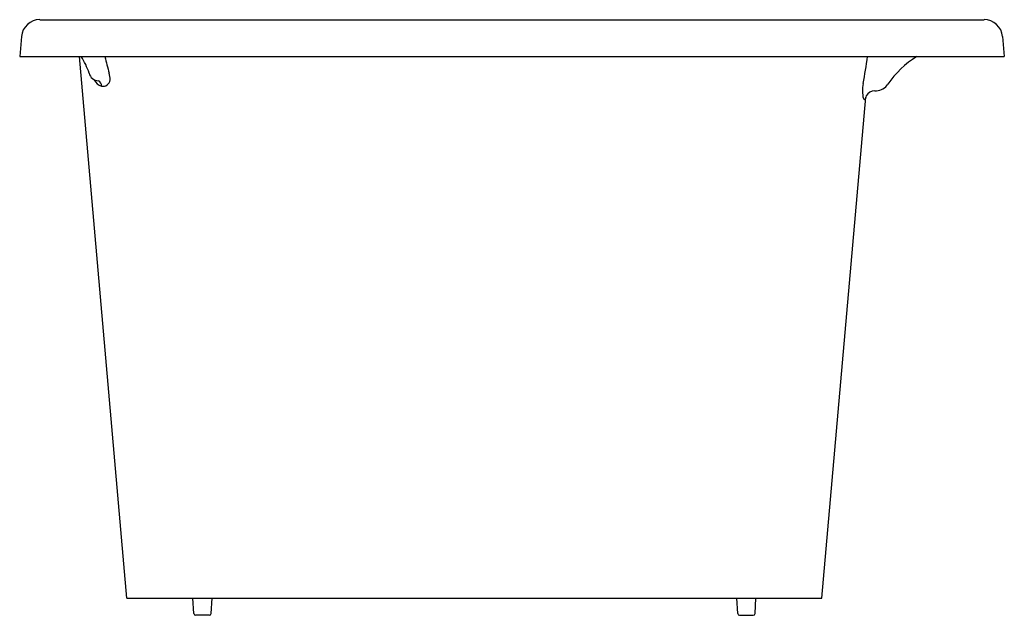
# Model space of a CAD drawing. Extents: x 1094.1 to 1125.6, y 126.8 to 145.9.
import ezdxf

# ---------------------------------------------------------------- set-up
doc = ezdxf.new("R2010")
doc.units = 0
doc.header["$LTSCALE"] = 0.64311
doc.layers.get('0').update_dxf_attribs({"color": 255, "linetype": 'CONTINUOUS'})
doc.layers.get('DEFPOINTS').update_dxf_attribs({"linetype": 'CONTINUOUS'})
doc.styles.get("Standard").update_dxf_attribs({"font": 'txt', "width": 0.8})

msp = doc.modelspace()

# ---------------------------------------------------------------- linework, layer by layer
for p, q in [((1094.721, 145.861), (1124.931, 145.861)), ((1094.133, 145.322), (1094.077, 144.68)), ((1125.519, 145.322), (1125.576, 144.68)), ((1094.077, 144.68), (1125.576, 144.68)), ((1097.508, 127.357), (1095.993, 144.68)), ((1119.742, 127.357), (1121.145, 143.386)), ((1097.508, 127.357), (1119.742, 127.357)), ((1099.646, 126.862), (1099.62, 127.357)), ((1100.203, 126.862), (1100.229, 127.357)), ((1117.048, 126.862), (1117.022, 127.357)), ((1117.605, 126.862), (1117.631, 127.357)), ((1100.144, 126.806), (1099.705, 126.806)), ((1117.107, 126.806), (1117.546, 126.806))]:
    msp.add_line(p, q)
for centre, radius, start, end in [((1094.721, 145.271), 0.591, 90, 174.9996), ((1124.931, 145.271), 0.591, 5.0004, 90), ((1094.289, 143.509), 2.108, 17.7648, 33.7491), ((1115.812, 149.389), 19.586, 193.9128, 195.5095), ((1081.334, 150.518), 40.292, 350.4238, 351.6693), ((1124.358, 142.107), 3.021, 121.5873, 146.0384), ((1096.607, 144.223), 0.318, 192.797, 268.1545), ((1096.292, 143.948), 0.678, 358.8446, 17.56), ((1096.815, 144.106), 0.39, 205.3808, 252.3718), ((1096.522, 143.746), 0.175, 356.2504, 64.6056), ((1096.742, 143.959), 0.229, 258.5681, 353.6236), ((1122.008, 143.583), 0.972, 166.1863, 194.7159), ((1121.467, 144.054), 0.465, 272.4936, 326.0384), ((1121.115, 143.351), 0.0485, 197.6519, 257.2915), ((1121.086, 143.347), 0.0473, 292.5821, 345.2182), ((1134.557, 139.865), 13.866, 165.1282, 165.5075), ((1121.43, 143.278), 0.311, 89.7297, 152.1387), ((1121.459, 144.238), 0.649, 267.5403, 272.4936), ((1099.705, 126.865), 0.0592, 183, 270), ((1100.144, 126.865), 0.0592, 270, 357), ((1117.107, 126.865), 0.0592, 183, 270), ((1117.546, 126.865), 0.0592, 270, 357)]:
    msp.add_arc(centre, radius, start, end)

# ---------------------------------------------------------------- texts
at = {"layer": 'DEFPOINTS'}
for tag, p, s in [('MODELNUMBER', (1109.824, 144.677), 'K-16499T'), ('TRADENAME', (1109.824, 144.675), 'REVE'), ('PRODUCT', (1109.824, 144.673), 'BATH')]:
    msp.add_attdef(tag, p, s, height=0.001, dxfattribs=at)

doc.saveas('drawing.dxf')
